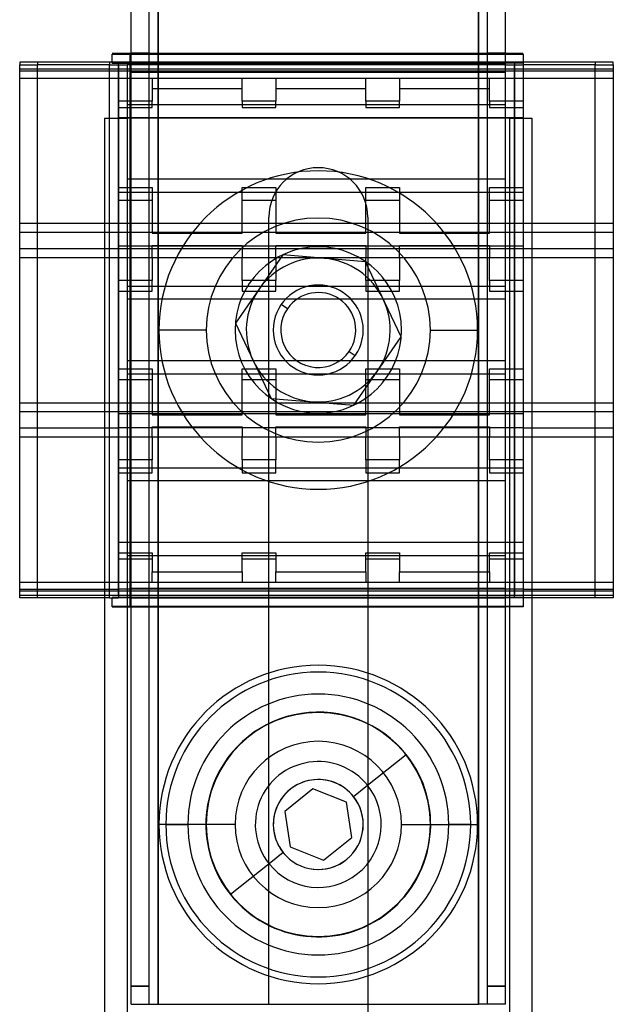
# Model space of a CAD drawing. Units: millimetres. Extents: x -58 to 8, y -529 to 338.
# Drawn here: x -58 to 8, y -335 to -226 of the extents above; entities that cross this region are included whole.
import ezdxf

# ---------------------------------------------------------------- set-up
doc = ezdxf.new("R2010")
doc.units = ezdxf.units.MM
doc.layers.add('MAIN-1', color=7, linetype='Continuous')
doc.layers.add('MAIN-2', color=7, linetype='Continuous')

msp = doc.modelspace()

# ---------------------------------------------------------------- linework, layer by layer
at = {"layer": 'MAIN-1'}
for p, q in [((-45.64, -335.26), (-45.64, 144.74)), ((-42.64, -335.26), (-42.64, 144.74)), ((-7.04, -335.26), (-7.04, 144.74)), ((-4.04, -335.26), (-4.04, 144.74)), ((-47.74, -229.46), (-45.64, -229.46)), ((-47.74, -230.56), (-47.74, -229.56)), ((-47.74, -229.56), (-45.74, -229.56)), ((-45.74, -231.56), (-45.74, -229.56)), ((-45.74, -229.56), (-45.64, -229.56)), ((-4.04, -229.46), (-2.04, -229.46)), ((-4.04, -229.56), (-2.04, -229.56)), ((-2.04, -229.56), (-2.04, -230.56)), ((-47.74, -230.46), (-58.04, -230.46)), ((-58.04, -230.46), (-58.04, -230.76)), ((-58.04, -290.06), (-58.04, -230.76)), ((-58.04, -230.76), (-56.04, -230.76)), ((-56.04, -290.06), (-56.04, -230.76)), ((-48.04, -230.76), (-56.04, -230.76)), ((-48.04, -230.76), (-47.04, -230.76)), ((-48.04, -290.06), (-48.04, -230.76)), ((-47.74, -230.56), (-45.74, -230.56)), ((-47.04, -230.76), (-46.04, -230.76)), ((-47.04, -230.76), (-47.04, -290.06)), ((-45.74, -230.76), (-46.04, -230.76)), ((-46.04, -290.06), (-46.04, -230.76)), ((-2.04, -230.56), (-4.04, -230.56)), ((-4.04, -230.76), (-3.04, -230.76)), ((-3.04, -290.06), (-3.04, -230.76)), ((-3.04, -230.76), (-2.04, -230.76)), ((7.96, -230.46), (-2.04, -230.46)), ((5.96, -230.76), (-2.04, -230.76)), ((-2.04, -230.76), (-2.04, -290.06)), ((5.96, -230.76), (7.96, -230.76)), ((5.96, -290.06), (5.96, -230.76)), ((7.96, -230.76), (7.96, -230.46)), ((7.96, -230.76), (7.96, -290.06)), ((-45.74, -289.06), (-45.74, -231.56)), ((-45.74, -291.06), (-45.74, -289.06)), ((-56.04, -290.06), (-58.04, -290.06)), ((-48.04, -290.06), (-56.04, -290.06)), ((-48.59, -290.06), (-48.59, -528.7)), ((-48.04, -290.06), (-47.04, -290.06)), ((-47.74, -291.06), (-47.74, -290.06)), ((-46.04, -290.06), (-47.04, -290.06)), ((-45.74, -290.06), (-46.04, -290.06)), ((-3.04, -290.06), (-4.04, -290.06)), ((-2.04, -290.06), (-3.04, -290.06)), ((-2.04, -290.06), (-2.04, -291.06)), ((5.96, -290.06), (-2.04, -290.06)), ((-1.09, -290.06), (-1.09, -528.7)), ((7.96, -290.06), (5.96, -290.06)), ((-47.74, -291.06), (-45.74, -291.06)), ((-46.09, -291.06), (-46.09, -526.2)), ((-45.74, -291.06), (-45.64, -291.06)), ((-2.04, -291.06), (-4.04, -291.06)), ((-3.59, -291.06), (-3.59, -526.2)), ((-25.44, -311.31), (-28.56, -313.8)), ((-21.71, -312.77), (-25.44, -311.31)), ((-21.11, -316.72), (-21.71, -312.77)), ((-28.56, -313.8), (-27.96, -317.76)), ((-41.79, -315.26), (-39.34, -315.26)), ((-37.34, -315.26), (-39.34, -315.26)), ((-12.34, -315.26), (-10.34, -315.26)), ((-7.89, -315.26), (-10.34, -315.26)), ((-24.24, -319.22), (-21.11, -316.72)), ((-27.96, -317.76), (-24.24, -319.22)), ((-45.64, -335.26), (-42.64, -335.26)), ((-42.64, -335.26), (-7.04, -335.26)), ((-19.34, -335.26), (-19.34, -462.7)), ((-4.04, -335.26), (-7.04, -335.26))]:
    msp.add_line(p, q, dxfattribs=at)
for centre, radius, start, end in [((-24.84, -260.26), 5, 0, 180), ((-24.84, -260.26), 5, 180, 0), ((-24.84, -315.26), 16.95, 0, 180), ((-24.84, -315.26), 14.5, 0, 180), ((-24.84, -315.26), 12.5, 38.6141, 218.6141), ((-24.84, -315.26), 12.5, 218.6141, 38.6141), ((-24.84, -315.26), 16.95, 180, 0), ((-24.84, -315.26), 14.5, 180, 0)]:
    msp.add_arc(centre, radius, start, end, dxfattribs=at)
at = {"layer": 'MAIN-2'}
for p, q in [((-43.64, -335.26), (-43.64, 144.74)), ((-42.64, 144.74), (-42.64, -335.26)), ((-42.64, 144.74), (-42.64, -335.26)), ((-42.64, -335.26), (-42.64, 144.74)), ((-7.04, 144.74), (-7.04, -335.26)), ((-7.04, 144.74), (-7.04, -335.26)), ((-7.04, -335.26), (-7.04, 144.74)), ((-6.04, -335.26), (-6.04, 144.74)), ((-47.74, -229.46), (-47.74, -229.46)), ((-47.74, -229.56), (-47.74, -229.56)), ((-45.64, -229.46), (-45.64, -229.46)), ((-45.64, -229.46), (-45.64, -229.46)), ((-43.64, -229.46), (-45.64, -229.46)), ((-45.64, -229.56), (-4.04, -229.56)), ((-43.64, -229.46), (-43.64, -229.46)), ((-43.64, -229.46), (-6.04, -229.46)), ((-43.64, -229.46), (-43.64, -229.46)), ((-6.04, -229.46), (-6.04, -229.46)), ((-6.04, -229.46), (-6.04, -229.46)), ((-4.04, -229.46), (-6.04, -229.46)), ((-4.04, -229.46), (-4.04, -229.46)), ((-4.04, -229.46), (-4.04, -229.46)), ((-2.04, -229.46), (-2.04, -229.46)), ((-2.04, -229.56), (-2.04, -229.56)), ((-58.04, -230.46), (-58.04, -230.46)), ((-58.04, -230.76), (-58.04, -230.76)), ((-56.04, -230.46), (-56.04, -230.46)), ((-56.04, -230.46), (-56.04, -230.76)), ((-56.04, -230.76), (-56.04, -230.76)), ((-48.04, -230.46), (-48.04, -230.46)), ((-48.04, -230.46), (-48.04, -230.76)), ((-48.04, -230.76), (-48.04, -230.76)), ((-47.74, -230.46), (-47.74, -230.46)), ((-2.04, -230.46), (-47.74, -230.46)), ((-47.74, -230.56), (-47.74, -230.56)), ((-47.04, -289.76), (-47.04, -230.46)), ((-46.04, -230.46), (-46.04, -230.46)), ((-46.04, -230.46), (-46.04, -230.76)), ((-46.04, -230.76), (-46.04, -230.76)), ((-45.74, -230.56), (-4.04, -230.56)), ((-4.04, -230.76), (-45.74, -230.76)), ((-4.04, -230.46), (-4.04, -230.46)), ((-4.04, -230.76), (-4.04, -230.76)), ((-3.04, -230.46), (-3.04, -289.76)), ((-2.04, -230.46), (-2.04, -230.46)), ((-2.04, -230.46), (-2.04, -230.46)), ((-2.04, -230.56), (-2.04, -230.76)), ((-2.04, -230.56), (-2.04, -230.56)), ((-2.04, -230.76), (-2.04, -230.76)), ((5.96, -230.46), (5.96, -230.46)), ((5.96, -230.46), (5.96, -230.76)), ((5.96, -230.76), (5.96, -230.76)), ((7.96, -230.46), (7.96, -230.46)), ((7.96, -230.76), (7.96, -230.76)), ((-58.04, -231.24), (-58.04, -231.24)), ((7.96, -231.24), (-58.04, -231.24)), ((-58.04, -231.44), (7.96, -231.44)), ((-58.04, -231.44), (-58.04, -231.44)), ((-47.04, -231.44), (-47.04, -231.44)), ((-47.04, -231.44), (-47.04, -232.24)), ((-45.74, -231.46), (-4.04, -231.46)), ((-45.74, -231.46), (-4.04, -231.46)), ((-45.74, -231.56), (-4.04, -231.56)), ((-45.64, -231.56), (-4.04, -231.56)), ((-2.04, -231.44), (-2.04, -231.44)), ((7.96, -231.24), (7.96, -231.24)), ((7.96, -231.44), (7.96, -231.44)), ((-58.04, -232.24), (-47.04, -232.24)), ((-58.04, -232.24), (-58.04, -232.24)), ((-47.04, -234.79), (-47.04, -232.24)), ((-47.04, -232.24), (-43.29, -232.24)), ((-47.04, -232.24), (-47.04, -232.24)), ((-43.29, -232.24), (-43.29, -234.79)), ((-43.29, -232.24), (-33.29, -232.24)), ((-43.29, -232.24), (-43.29, -232.24)), ((-33.29, -234.79), (-33.29, -232.24)), ((-33.29, -232.24), (-29.54, -232.24)), ((-33.29, -232.24), (-33.29, -232.24)), ((-29.54, -232.24), (-29.54, -234.79)), ((-29.54, -232.24), (-19.54, -232.24)), ((-29.54, -232.24), (-29.54, -232.24)), ((-19.54, -234.79), (-19.54, -232.24)), ((-19.54, -232.24), (-15.79, -232.24)), ((-19.54, -232.24), (-19.54, -232.24)), ((-15.79, -232.24), (-15.79, -234.79)), ((-15.79, -232.24), (-5.79, -232.24)), ((-15.79, -232.24), (-15.79, -232.24)), ((-5.79, -234.79), (-5.79, -232.24)), ((-5.79, -232.24), (-2.04, -232.24)), ((-5.79, -232.24), (-5.79, -232.24)), ((-2.04, -232.24), (7.96, -232.24)), ((-2.04, -232.24), (-2.04, -232.24)), ((7.96, -232.24), (7.96, -232.24)), ((-43.29, -233.39), (-43.29, -233.39)), ((-43.29, -233.39), (-33.29, -233.39)), ((-33.29, -233.39), (-33.29, -233.39)), ((-29.54, -233.39), (-29.54, -233.39)), ((-29.54, -233.39), (-19.54, -233.39)), ((-19.54, -233.39), (-19.54, -233.39)), ((-15.79, -233.39), (-15.79, -233.39)), ((-15.79, -233.39), (-5.79, -233.39)), ((-5.79, -233.39), (-5.79, -233.39)), ((-47.04, -234.79), (-47.04, -235.49)), ((-43.29, -234.79), (-47.04, -234.79)), ((-47.04, -234.79), (-47.04, -234.79)), ((-46.04, -235.19), (-4.04, -235.19)), ((-46.04, -235.19), (-46.04, -235.19)), ((-43.29, -235.49), (-43.29, -234.79)), ((-43.29, -234.79), (-43.29, -234.79)), ((-33.29, -234.79), (-33.29, -235.49)), ((-29.54, -234.79), (-33.29, -234.79)), ((-33.29, -234.79), (-33.29, -234.79)), ((-29.54, -235.49), (-29.54, -234.79)), ((-29.54, -234.79), (-29.54, -234.79)), ((-19.54, -234.79), (-19.54, -235.49)), ((-15.79, -234.79), (-19.54, -234.79)), ((-19.54, -234.79), (-19.54, -234.79)), ((-15.79, -235.49), (-15.79, -234.79)), ((-15.79, -234.79), (-15.79, -234.79)), ((-5.79, -234.79), (-5.79, -235.49)), ((-2.04, -234.79), (-5.79, -234.79)), ((-5.79, -234.79), (-5.79, -234.79)), ((-4.04, -235.19), (-4.04, -235.19)), ((-2.04, -234.79), (-2.04, -234.79)), ((-47.04, -235.49), (-47.04, -235.49)), ((-47.04, -235.49), (-43.29, -235.49)), ((-43.29, -235.49), (-43.29, -235.49)), ((-33.29, -235.49), (-33.29, -235.49)), ((-33.29, -235.49), (-29.54, -235.49)), ((-29.54, -235.49), (-29.54, -235.49)), ((-19.54, -235.49), (-19.54, -235.49)), ((-19.54, -235.49), (-15.79, -235.49)), ((-15.79, -235.49), (-15.79, -235.49)), ((-5.79, -235.49), (-5.79, -235.49)), ((-5.79, -235.49), (-2.04, -235.49)), ((-2.04, -235.49), (-2.04, -235.49)), ((-48.59, -236.7), (-46.09, -236.7)), ((-48.59, -236.7), (-48.59, -236.7)), ((-48.59, -236.7), (-48.59, -290.06)), ((-2.04, -236.64), (-47.04, -236.64)), ((-47.04, -236.64), (-47.04, -244.39)), ((-47.04, -236.64), (-47.04, -236.64)), ((-46.09, -236.7), (-46.09, -236.7)), ((-3.59, -236.7), (-46.09, -236.7)), ((-46.09, -236.7), (-46.09, -291.06)), ((-3.59, -236.7), (-3.59, -236.7)), ((-3.59, -236.7), (-1.09, -236.7)), ((-3.59, -236.7), (-3.59, -291.06)), ((-2.04, -236.64), (-2.04, -236.64)), ((-1.09, -236.7), (-1.09, -236.7)), ((-1.09, -236.7), (-1.09, -290.06)), ((-4.04, -243.49), (-46.04, -243.49)), ((-46.04, -243.49), (-46.04, -243.49)), ((-4.04, -243.49), (-4.04, -243.49)), ((-47.04, -250.94), (-47.04, -244.39)), ((-47.04, -244.39), (-43.29, -244.39)), ((-47.04, -244.39), (-47.04, -244.39)), ((-47.04, -244.94), (-2.04, -244.94)), ((-47.04, -244.94), (-47.04, -244.94)), ((-43.29, -244.39), (-43.29, -249.49)), ((-43.29, -244.39), (-43.29, -244.39)), ((-33.29, -244.39), (-29.54, -244.39)), ((-33.29, -249.49), (-33.29, -244.39)), ((-33.29, -244.39), (-33.29, -244.39)), ((-29.54, -244.39), (-29.54, -249.49)), ((-29.54, -244.39), (-29.54, -244.39)), ((-19.54, -244.39), (-15.79, -244.39)), ((-19.54, -249.49), (-19.54, -244.39)), ((-19.54, -244.39), (-19.54, -244.39)), ((-15.79, -244.39), (-15.79, -249.49)), ((-15.79, -244.39), (-15.79, -244.39)), ((-5.79, -244.39), (-2.04, -244.39)), ((-5.79, -249.49), (-5.79, -244.39)), ((-5.79, -244.39), (-5.79, -244.39)), ((-2.04, -244.39), (-2.04, -244.39)), ((-2.04, -244.94), (-2.04, -244.94)), ((-47.04, -245.84), (-47.04, -245.84)), ((-43.29, -245.84), (-47.04, -245.84)), ((-43.29, -245.84), (-43.29, -245.84)), ((-33.29, -245.84), (-33.29, -245.84)), ((-29.54, -245.84), (-33.29, -245.84)), ((-29.54, -245.84), (-29.54, -245.84)), ((-19.54, -245.84), (-19.54, -245.84)), ((-15.79, -245.84), (-19.54, -245.84)), ((-15.79, -245.84), (-15.79, -245.84)), ((-5.79, -245.84), (-5.79, -245.84)), ((-2.04, -245.84), (-5.79, -245.84)), ((-2.04, -245.84), (-2.04, -245.84)), ((-58.04, -248.39), (-58.04, -248.39)), ((-58.04, -248.39), (7.96, -248.39)), ((-47.04, -248.39), (-47.04, -248.39)), ((-43.29, -248.39), (-43.29, -248.39)), ((-33.29, -248.39), (-33.29, -248.39)), ((-30.34, -335.26), (-30.34, -247.7)), ((-30.34, -247.7), (-30.34, -247.7)), ((-29.54, -248.39), (-29.54, -248.39)), ((-19.54, -248.39), (-19.54, -248.39)), ((-19.34, -247.7), (-19.34, -335.26)), ((-19.34, -247.7), (-19.34, -247.7)), ((-15.79, -248.39), (-15.79, -248.39)), ((-5.79, -248.39), (-5.79, -248.39)), ((-2.04, -248.39), (-2.04, -248.39)), ((7.96, -248.39), (7.96, -248.39)), ((-58.04, -249.39), (7.96, -249.39)), ((-58.04, -249.39), (-58.04, -249.39)), ((-47.04, -249.39), (-47.04, -249.39)), ((-43.29, -249.49), (-33.29, -249.49)), ((-43.29, -249.49), (-43.29, -249.49)), ((-33.29, -249.49), (-33.29, -249.49)), ((-29.54, -249.49), (-19.54, -249.49)), ((-29.54, -249.49), (-29.54, -249.49)), ((-19.54, -249.49), (-19.54, -249.49)), ((-15.79, -249.49), (-5.79, -249.49)), ((-15.79, -249.49), (-15.79, -249.49)), ((-5.79, -249.49), (-5.79, -249.49)), ((-2.04, -249.39), (-2.04, -249.39)), ((7.96, -249.39), (7.96, -249.39)), ((-58.04, -251.19), (7.96, -251.19)), ((-58.04, -251.19), (-58.04, -251.19)), ((-47.04, -250.94), (-47.04, -252.19)), ((-2.04, -250.94), (-47.04, -250.94)), ((-47.04, -250.94), (-47.04, -250.94)), ((-43.29, -250.84), (-43.29, -250.84)), ((-43.29, -252.19), (-43.29, -250.84)), ((-43.29, -250.84), (-33.29, -250.84)), ((-33.29, -250.84), (-33.29, -250.84)), ((-33.29, -250.84), (-33.29, -252.19)), ((-29.54, -250.84), (-29.54, -250.84)), ((-29.54, -252.19), (-29.54, -250.84)), ((-29.54, -250.84), (-19.54, -250.84)), ((-19.54, -250.84), (-19.54, -250.84)), ((-19.54, -250.84), (-19.54, -252.19)), ((-15.79, -250.84), (-15.79, -250.84)), ((-15.79, -252.19), (-15.79, -250.84)), ((-15.79, -250.84), (-5.79, -250.84)), ((-5.79, -250.84), (-5.79, -250.84)), ((-5.79, -250.84), (-5.79, -252.19)), ((-2.04, -250.94), (-2.04, -250.94)), ((7.96, -251.19), (7.96, -251.19)), ((-58.04, -252.19), (-47.04, -252.19)), ((-58.04, -252.19), (-58.04, -252.19)), ((-47.04, -254.74), (-47.04, -252.19)), ((-47.04, -252.19), (-43.29, -252.19)), ((-47.04, -252.19), (-47.04, -252.19)), ((-43.29, -252.19), (-43.29, -254.74)), ((-43.29, -252.19), (-33.29, -252.19)), ((-43.29, -252.19), (-43.29, -252.19)), ((-28.79, -251.91), (-34.04, -259.51)), ((-33.29, -254.74), (-33.29, -252.19)), ((-33.29, -252.19), (-29.54, -252.19)), ((-33.29, -252.19), (-33.29, -252.19)), ((-29.54, -252.19), (-29.54, -254.74)), ((-29.54, -252.19), (-19.54, -252.19)), ((-29.54, -252.19), (-29.54, -252.19)), ((-28.79, -251.91), (-28.79, -251.91)), ((-19.58, -252.67), (-28.79, -251.91)), ((-19.58, -252.67), (-19.58, -252.67)), ((-15.63, -261.02), (-19.58, -252.67)), ((-19.54, -254.74), (-19.54, -252.19)), ((-19.54, -252.19), (-15.79, -252.19)), ((-19.54, -252.19), (-19.54, -252.19)), ((-15.79, -252.19), (-15.79, -254.74)), ((-15.79, -252.19), (-5.79, -252.19)), ((-15.79, -252.19), (-15.79, -252.19)), ((-5.79, -254.74), (-5.79, -252.19)), ((-5.79, -252.19), (-2.04, -252.19)), ((-5.79, -252.19), (-5.79, -252.19)), ((-2.04, -252.19), (7.96, -252.19)), ((-2.04, -252.19), (-2.04, -252.19)), ((7.96, -252.19), (7.96, -252.19)), ((-47.04, -254.74), (-47.04, -255.94)), ((-43.29, -254.74), (-47.04, -254.74)), ((-47.04, -254.74), (-47.04, -254.74)), ((-43.29, -255.94), (-43.29, -254.74)), ((-43.29, -254.74), (-43.29, -254.74)), ((-33.29, -254.74), (-33.29, -255.94)), ((-29.54, -254.74), (-33.29, -254.74)), ((-33.29, -254.74), (-33.29, -254.74)), ((-29.54, -255.94), (-29.54, -254.74)), ((-29.54, -254.74), (-29.54, -254.74)), ((-19.54, -254.74), (-19.54, -255.94)), ((-15.79, -254.74), (-19.54, -254.74)), ((-19.54, -254.74), (-19.54, -254.74)), ((-15.79, -255.94), (-15.79, -254.74)), ((-15.79, -254.74), (-15.79, -254.74)), ((-5.79, -254.74), (-5.79, -255.94)), ((-2.04, -254.74), (-5.79, -254.74)), ((-5.79, -254.74), (-5.79, -254.74)), ((-2.04, -254.74), (-2.04, -254.74)), ((-47.04, -255.94), (-47.04, -255.94)), ((-47.04, -255.94), (-43.29, -255.94)), ((-46.04, -255.39), (-4.04, -255.39)), ((-46.04, -255.39), (-46.04, -255.39)), ((-43.29, -255.94), (-43.29, -255.94)), ((-33.29, -255.94), (-33.29, -255.94)), ((-33.29, -255.94), (-29.54, -255.94)), ((-29.54, -255.94), (-29.54, -255.94)), ((-19.54, -255.94), (-19.54, -255.94)), ((-19.54, -255.94), (-15.79, -255.94)), ((-15.79, -255.94), (-15.79, -255.94)), ((-5.79, -255.94), (-5.79, -255.94)), ((-5.79, -255.94), (-2.04, -255.94)), ((-4.04, -255.39), (-4.04, -255.39)), ((-2.04, -255.94), (-2.04, -255.94)), ((-46.04, -256.84), (-46.04, -256.84)), ((-4.04, -256.84), (-46.04, -256.84)), ((-4.04, -256.84), (-4.04, -256.84)), ((-28.27, -257.89), (-28.95, -257.42)), ((-28.95, -257.42), (-28.95, -257.42)), ((-34.04, -259.51), (-34.04, -259.51)), ((-34.04, -259.51), (-30.09, -267.86)), ((-37.3, -260.26), (-42.55, -260.26)), ((-37.3, -260.26), (-42.55, -260.26)), ((-34.09, -260.26), (-34.09, -260.26)), ((-34.09, -260.26), (-34.09, -260.26)), ((-29.84, -260.26), (-29.84, -260.26)), ((-29.84, -260.26), (-29.84, -260.26)), ((-29.84, -260.26), (-29.84, -260.26)), ((-29.84, -260.26), (-29.84, -260.26)), ((-19.84, -260.26), (-19.84, -260.26)), ((-19.84, -260.26), (-19.84, -260.26)), ((-19.84, -260.26), (-19.84, -260.26)), ((-19.84, -260.26), (-19.84, -260.26)), ((-15.59, -260.26), (-15.59, -260.26)), ((-15.59, -260.26), (-15.59, -260.26)), ((-12.37, -260.26), (-7.12, -260.26)), ((-12.37, -260.26), (-7.12, -260.26)), ((-20.89, -268.61), (-15.63, -261.02)), ((-15.63, -261.02), (-15.63, -261.02)), ((-21.41, -262.64), (-20.73, -263.11)), ((-4.04, -263.69), (-46.04, -263.69)), ((-46.04, -263.69), (-46.04, -263.69)), ((-20.73, -263.11), (-20.73, -263.11)), ((-4.04, -263.69), (-4.04, -263.69)), ((-47.04, -264.59), (-43.29, -264.59)), ((-47.04, -271.14), (-47.04, -264.59)), ((-47.04, -264.59), (-47.04, -264.59)), ((-43.29, -264.59), (-43.29, -269.69)), ((-43.29, -264.59), (-43.29, -264.59)), ((-33.29, -264.59), (-29.54, -264.59)), ((-33.29, -269.69), (-33.29, -264.59)), ((-33.29, -264.59), (-33.29, -264.59)), ((-29.54, -264.59), (-29.54, -269.69)), ((-29.54, -264.59), (-29.54, -264.59)), ((-19.54, -264.59), (-15.79, -264.59)), ((-19.54, -269.69), (-19.54, -264.59)), ((-19.54, -264.59), (-19.54, -264.59)), ((-15.79, -264.59), (-15.79, -269.69)), ((-15.79, -264.59), (-15.79, -264.59)), ((-5.79, -264.59), (-2.04, -264.59)), ((-5.79, -269.69), (-5.79, -264.59)), ((-5.79, -264.59), (-5.79, -264.59)), ((-2.04, -264.59), (-2.04, -264.59)), ((-47.04, -265.79), (-47.04, -265.79)), ((-43.29, -265.79), (-47.04, -265.79)), ((-46.04, -265.14), (-46.04, -265.14)), ((-46.04, -265.14), (-4.04, -265.14)), ((-43.29, -265.79), (-43.29, -265.79)), ((-33.29, -265.79), (-33.29, -265.79)), ((-29.54, -265.79), (-33.29, -265.79)), ((-29.54, -265.79), (-29.54, -265.79)), ((-19.54, -265.79), (-19.54, -265.79)), ((-15.79, -265.79), (-19.54, -265.79)), ((-15.79, -265.79), (-15.79, -265.79)), ((-5.79, -265.79), (-5.79, -265.79)), ((-2.04, -265.79), (-5.79, -265.79)), ((-4.04, -265.14), (-4.04, -265.14)), ((-2.04, -265.79), (-2.04, -265.79)), ((-30.09, -267.86), (-30.09, -267.86)), ((-30.09, -267.86), (-20.89, -268.61)), ((-58.04, -268.34), (-58.04, -268.34)), ((-58.04, -268.34), (7.96, -268.34)), ((-58.04, -269.34), (7.96, -269.34)), ((-58.04, -269.34), (-58.04, -269.34)), ((-47.04, -268.34), (-47.04, -268.34)), ((-43.29, -268.34), (-43.29, -268.34)), ((-33.29, -268.34), (-33.29, -268.34)), ((-29.54, -268.34), (-29.54, -268.34)), ((-20.89, -268.61), (-20.89, -268.61)), ((-19.54, -268.34), (-19.54, -268.34)), ((-15.79, -268.34), (-15.79, -268.34)), ((-5.79, -268.34), (-5.79, -268.34)), ((-2.04, -268.34), (-2.04, -268.34)), ((7.96, -268.34), (7.96, -268.34)), ((7.96, -269.34), (7.96, -269.34)), ((-47.04, -269.59), (-47.04, -269.59)), ((-2.04, -269.59), (-47.04, -269.59)), ((-43.29, -269.69), (-33.29, -269.69)), ((-43.29, -269.69), (-43.29, -269.69)), ((-33.29, -269.69), (-33.29, -269.69)), ((-29.54, -269.69), (-19.54, -269.69)), ((-29.54, -269.69), (-29.54, -269.69)), ((-19.54, -269.69), (-19.54, -269.69)), ((-15.79, -269.69), (-5.79, -269.69)), ((-15.79, -269.69), (-15.79, -269.69)), ((-5.79, -269.69), (-5.79, -269.69)), ((-2.04, -269.59), (-2.04, -269.59)), ((-58.04, -271.14), (-47.04, -271.14)), ((-58.04, -271.14), (-58.04, -271.14)), ((-47.04, -271.14), (-47.04, -272.14)), ((-47.04, -271.14), (-47.04, -271.14)), ((-2.04, -271.14), (-47.04, -271.14)), ((-43.29, -271.04), (-43.29, -271.04)), ((-43.29, -272.14), (-43.29, -271.04)), ((-43.29, -271.04), (-33.29, -271.04)), ((-33.29, -271.04), (-33.29, -271.04)), ((-33.29, -271.04), (-33.29, -272.14)), ((-29.54, -271.04), (-29.54, -271.04)), ((-29.54, -272.14), (-29.54, -271.04)), ((-29.54, -271.04), (-19.54, -271.04)), ((-19.54, -271.04), (-19.54, -271.04)), ((-19.54, -271.04), (-19.54, -272.14)), ((-15.79, -271.04), (-15.79, -271.04)), ((-15.79, -272.14), (-15.79, -271.04)), ((-15.79, -271.04), (-5.79, -271.04)), ((-5.79, -271.04), (-5.79, -271.04)), ((-5.79, -271.04), (-5.79, -272.14)), ((-2.04, -271.14), (7.96, -271.14)), ((-2.04, -271.14), (-2.04, -271.14)), ((7.96, -271.14), (7.96, -271.14)), ((-58.04, -272.14), (-47.04, -272.14)), ((-58.04, -272.14), (-58.04, -272.14)), ((-47.04, -274.69), (-47.04, -272.14)), ((-47.04, -272.14), (-43.29, -272.14)), ((-47.04, -272.14), (-47.04, -272.14)), ((-43.29, -272.14), (-43.29, -274.69)), ((-43.29, -272.14), (-33.29, -272.14)), ((-43.29, -272.14), (-43.29, -272.14)), ((-33.29, -274.69), (-33.29, -272.14)), ((-33.29, -272.14), (-29.54, -272.14)), ((-33.29, -272.14), (-33.29, -272.14)), ((-29.54, -272.14), (-29.54, -274.69)), ((-29.54, -272.14), (-19.54, -272.14)), ((-29.54, -272.14), (-29.54, -272.14)), ((-19.54, -274.69), (-19.54, -272.14)), ((-19.54, -272.14), (-15.79, -272.14)), ((-19.54, -272.14), (-19.54, -272.14)), ((-15.79, -272.14), (-15.79, -274.69)), ((-15.79, -272.14), (-5.79, -272.14)), ((-15.79, -272.14), (-15.79, -272.14)), ((-5.79, -274.69), (-5.79, -272.14)), ((-5.79, -272.14), (-2.04, -272.14)), ((-5.79, -272.14), (-5.79, -272.14)), ((-2.04, -272.14), (7.96, -272.14)), ((-2.04, -272.14), (-2.04, -272.14)), ((7.96, -272.14), (7.96, -272.14)), ((-47.04, -274.69), (-47.04, -275.59)), ((-43.29, -274.69), (-47.04, -274.69)), ((-47.04, -274.69), (-47.04, -274.69)), ((-43.29, -276.14), (-43.29, -274.69)), ((-43.29, -274.69), (-43.29, -274.69)), ((-33.29, -274.69), (-33.29, -276.14)), ((-29.54, -274.69), (-33.29, -274.69)), ((-33.29, -274.69), (-33.29, -274.69)), ((-29.54, -276.14), (-29.54, -274.69)), ((-29.54, -274.69), (-29.54, -274.69)), ((-19.54, -274.69), (-19.54, -276.14)), ((-15.79, -274.69), (-19.54, -274.69)), ((-19.54, -274.69), (-19.54, -274.69)), ((-15.79, -276.14), (-15.79, -274.69)), ((-15.79, -274.69), (-15.79, -274.69)), ((-5.79, -274.69), (-5.79, -276.14)), ((-2.04, -274.69), (-5.79, -274.69)), ((-5.79, -274.69), (-5.79, -274.69)), ((-2.04, -274.69), (-2.04, -274.69)), ((-47.04, -275.59), (-2.04, -275.59)), ((-47.04, -283.89), (-47.04, -275.59)), ((-47.04, -275.59), (-47.04, -275.59)), ((-2.04, -275.59), (-2.04, -275.59)), ((-47.04, -276.14), (-47.04, -276.14)), ((-47.04, -276.14), (-43.29, -276.14)), ((-46.04, -277.04), (-46.04, -277.04)), ((-4.04, -277.04), (-46.04, -277.04)), ((-43.29, -276.14), (-43.29, -276.14)), ((-33.29, -276.14), (-33.29, -276.14)), ((-33.29, -276.14), (-29.54, -276.14)), ((-29.54, -276.14), (-29.54, -276.14)), ((-19.54, -276.14), (-19.54, -276.14)), ((-19.54, -276.14), (-15.79, -276.14)), ((-15.79, -276.14), (-15.79, -276.14)), ((-5.79, -276.14), (-5.79, -276.14)), ((-5.79, -276.14), (-2.04, -276.14)), ((-4.04, -277.04), (-4.04, -277.04)), ((-2.04, -276.14), (-2.04, -276.14)), ((-2.04, -283.89), (-47.04, -283.89)), ((-47.04, -283.89), (-47.04, -283.89)), ((-2.04, -283.89), (-2.04, -283.89)), ((-47.04, -285.04), (-43.29, -285.04)), ((-47.04, -289.09), (-47.04, -285.04)), ((-47.04, -285.04), (-47.04, -285.04)), ((-47.04, -285.74), (-47.04, -285.74)), ((-43.29, -285.74), (-47.04, -285.74)), ((-46.04, -285.34), (-46.04, -285.34)), ((-46.04, -285.34), (-4.04, -285.34)), ((-43.29, -285.04), (-43.29, -287.14)), ((-43.29, -285.04), (-43.29, -285.04)), ((-43.29, -285.74), (-43.29, -285.74)), ((-33.29, -285.04), (-29.54, -285.04)), ((-33.29, -287.14), (-33.29, -285.04)), ((-33.29, -285.04), (-33.29, -285.04)), ((-33.29, -285.74), (-33.29, -285.74)), ((-29.54, -285.74), (-33.29, -285.74)), ((-29.54, -285.04), (-29.54, -287.14)), ((-29.54, -285.04), (-29.54, -285.04)), ((-29.54, -285.74), (-29.54, -285.74)), ((-19.54, -285.04), (-15.79, -285.04)), ((-19.54, -287.14), (-19.54, -285.04)), ((-19.54, -285.04), (-19.54, -285.04)), ((-19.54, -285.74), (-19.54, -285.74)), ((-15.79, -285.74), (-19.54, -285.74)), ((-15.79, -285.04), (-15.79, -287.14)), ((-15.79, -285.04), (-15.79, -285.04)), ((-15.79, -285.74), (-15.79, -285.74)), ((-5.79, -285.04), (-2.04, -285.04)), ((-5.79, -287.14), (-5.79, -285.04)), ((-5.79, -285.04), (-5.79, -285.04)), ((-5.79, -285.74), (-5.79, -285.74)), ((-2.04, -285.74), (-5.79, -285.74)), ((-4.04, -285.34), (-4.04, -285.34)), ((-2.04, -285.04), (-2.04, -285.04)), ((-2.04, -285.74), (-2.04, -285.74)), ((-43.29, -288.29), (-43.29, -287.14)), ((-43.29, -287.14), (-33.29, -287.14)), ((-43.29, -287.14), (-43.29, -287.14)), ((-33.29, -287.14), (-33.29, -288.29)), ((-33.29, -287.14), (-33.29, -287.14)), ((-29.54, -288.29), (-29.54, -287.14)), ((-29.54, -287.14), (-19.54, -287.14)), ((-29.54, -287.14), (-29.54, -287.14)), ((-19.54, -287.14), (-19.54, -288.29)), ((-19.54, -287.14), (-19.54, -287.14)), ((-15.79, -288.29), (-15.79, -287.14)), ((-15.79, -287.14), (-5.79, -287.14)), ((-15.79, -287.14), (-15.79, -287.14)), ((-5.79, -287.14), (-5.79, -288.29)), ((-5.79, -287.14), (-5.79, -287.14)), ((-58.04, -288.29), (-58.04, -288.29)), ((-58.04, -288.29), (7.96, -288.29)), ((-58.04, -289.09), (-47.04, -289.09)), ((-58.04, -289.09), (-58.04, -289.09)), ((-47.04, -288.29), (-47.04, -288.29)), ((-47.04, -289.09), (-47.04, -289.09)), ((-2.04, -289.09), (-47.04, -289.09)), ((-45.74, -288.96), (-4.04, -288.96)), ((-45.74, -288.96), (-4.04, -288.96)), ((-45.74, -289.06), (-4.04, -289.06)), ((-45.64, -289.06), (-4.04, -289.06)), ((-43.29, -288.29), (-43.29, -288.29)), ((-33.29, -288.29), (-33.29, -288.29)), ((-29.54, -288.29), (-29.54, -288.29)), ((-19.54, -288.29), (-19.54, -288.29)), ((-15.79, -288.29), (-15.79, -288.29)), ((-5.79, -288.29), (-5.79, -288.29)), ((-2.04, -288.29), (-2.04, -288.29)), ((-2.04, -289.09), (7.96, -289.09)), ((-2.04, -289.09), (-2.04, -289.09)), ((7.96, -288.29), (7.96, -288.29)), ((7.96, -289.09), (7.96, -289.09)), ((7.96, -289.29), (-58.04, -289.29)), ((-58.04, -289.29), (-58.04, -289.29)), ((-58.04, -289.76), (-58.04, -289.76)), ((-58.04, -289.76), (7.96, -289.76)), ((-58.04, -290.06), (-58.04, -290.06)), ((-56.04, -289.76), (-56.04, -289.76)), ((-56.04, -290.06), (-56.04, -290.06)), ((-48.04, -289.76), (-48.04, -289.76)), ((-48.04, -290.06), (-48.04, -290.06)), ((-47.74, -289.96), (-47.74, -289.96)), ((-47.74, -289.96), (-2.04, -289.96)), ((-47.74, -290.06), (-47.74, -290.06)), ((-46.04, -289.76), (-46.04, -289.76)), ((-46.04, -290.06), (-46.04, -290.06)), ((-45.74, -290.06), (-4.04, -290.06)), ((-4.04, -290.06), (-45.74, -290.06)), ((-4.04, -289.76), (-4.04, -289.76)), ((-4.04, -290.06), (-4.04, -290.06)), ((-2.04, -289.76), (-2.04, -289.76)), ((-2.04, -289.96), (-2.04, -289.96)), ((-2.04, -290.06), (-2.04, -290.06)), ((-2.04, -290.06), (-2.04, -290.06)), ((5.96, -289.76), (5.96, -289.76)), ((5.96, -290.06), (5.96, -290.06)), ((7.96, -289.29), (7.96, -289.29)), ((7.96, -289.76), (7.96, -289.76)), ((7.96, -290.06), (7.96, -290.06)), ((-47.74, -290.96), (-47.74, -290.96)), ((-47.74, -290.96), (-2.04, -290.96)), ((-47.74, -291.06), (-47.74, -291.06)), ((-45.64, -291.06), (-45.64, -291.06)), ((-45.64, -291.06), (-45.64, -291.06)), ((-43.64, -291.06), (-45.64, -291.06)), ((-45.64, -291.06), (-4.04, -291.06)), ((-43.64, -291.06), (-43.64, -291.06)), ((-43.64, -291.06), (-43.64, -291.06)), ((-6.04, -291.06), (-6.04, -291.06)), ((-6.04, -291.06), (-6.04, -291.06)), ((-4.04, -291.06), (-6.04, -291.06)), ((-4.04, -291.06), (-4.04, -291.06)), ((-4.04, -291.06), (-4.04, -291.06)), ((-2.04, -290.96), (-2.04, -290.96)), ((-2.04, -291.06), (-2.04, -291.06)), ((-19.37, -310.89), (-15.07, -307.46)), ((-15.07, -307.46), (-15.07, -307.46)), ((-20.93, -312.14), (-19.37, -310.89)), ((-19.37, -310.89), (-19.37, -310.89)), ((-25.44, -311.31), (-25.44, -311.31)), ((-21.71, -312.77), (-21.71, -312.77)), ((-20.93, -312.14), (-20.93, -312.14)), ((-28.56, -313.8), (-28.56, -313.8)), ((-37.3, -315.26), (-42.55, -315.26)), ((-37.3, -315.26), (-42.55, -315.26)), ((-34.09, -315.26), (-37.34, -315.26)), ((-34.09, -315.26), (-34.09, -315.26)), ((-29.84, -315.26), (-29.84, -315.26)), ((-19.84, -315.26), (-19.84, -315.26)), ((-15.59, -315.26), (-15.59, -315.26)), ((-15.59, -315.26), (-12.34, -315.26)), ((-12.37, -315.26), (-7.12, -315.26)), ((-12.37, -315.26), (-7.12, -315.26)), ((-21.11, -316.72), (-21.11, -316.72)), ((-28.74, -318.38), (-30.31, -319.63)), ((-28.74, -318.38), (-28.74, -318.38)), ((-27.96, -317.76), (-27.96, -317.76)), ((-30.31, -319.63), (-34.6, -323.06)), ((-30.31, -319.63), (-30.31, -319.63)), ((-24.24, -319.22), (-24.24, -319.22)), ((-34.6, -323.06), (-34.6, -323.06)), ((-45.64, -333.26), (-43.64, -333.26)), ((-43.64, -333.26), (-45.64, -333.26)), ((-6.04, -333.26), (-4.04, -333.26)), ((-4.04, -333.26), (-6.04, -333.26)), ((-45.64, -335.26), (-45.64, -335.26)), ((-43.64, -335.26), (-43.64, -335.26)), ((-42.64, -335.26), (-42.64, -335.26)), ((-7.04, -335.26), (-7.04, -335.26)), ((-6.04, -335.26), (-6.04, -335.26)), ((-4.04, -335.26), (-4.04, -335.26))]:
    msp.add_line(p, q, dxfattribs=at)
for centre, radius, start, end in [((-24.84, -260.26), 17.71, 0, 180), ((-24.84, -260.26), 17.71, 0, 180), ((-24.84, -247.7), 5.5, 0, 180), ((-24.84, -260.26), 12.46, 0, 180), ((-24.84, -260.26), 12.46, 0, 180), ((-24.84, -260.26), 9.25, 0, 180), ((-24.84, -260.26), 8, 85.3181, 145.3181), ((-24.84, -260.26), 8, 25.3181, 85.3181), ((-24.84, -260.26), 8, 145.3181, 205.3181), ((-24.84, -260.26), 4.17, 325.3181, 145.3181), ((-24.84, -260.26), 8, 325.3181, 25.3181), ((-24.84, -260.26), 4.17, 145.3181, 325.3181), ((-24.84, -260.26), 17.71, 180, 0), ((-24.84, -260.26), 17.71, 180, 0), ((-24.84, -260.26), 12.46, 180, 0), ((-24.84, -260.26), 12.46, 180, 0), ((-24.84, -260.26), 9.25, 180, 0), ((-24.84, -260.26), 8, 205.3181, 265.3182), ((-24.84, -260.26), 8, 265.3182, 325.3181), ((-24.84, -315.26), 17.71, 0, 180), ((-24.84, -315.26), 17.71, 0, 180), ((-24.84, -315.26), 12.46, 0, 180), ((-24.84, -315.26), 12.46, 0, 180), ((-24.84, -315.26), 9.25, 0, 180), ((-24.84, -315.26), 7, 38.6141, 218.6141), ((-24.84, -315.26), 7, 218.6141, 38.6141), ((-24.84, -315.26), 5, 0, 180), ((-24.84, -315.26), 5, 38.6141, 218.6141), ((-24.84, -315.26), 5, 218.6141, 38.6141), ((-24.84, -315.26), 17.71, 180, 0), ((-24.84, -315.26), 17.71, 180, 0), ((-24.84, -315.26), 12.46, 180, 0), ((-24.84, -315.26), 12.46, 180, 0), ((-24.84, -315.26), 9.25, 180, 0), ((-24.84, -315.26), 5, 180, 0)]:
    msp.add_arc(centre, radius, start, end, dxfattribs=at)

doc.saveas('drawing.dxf')
